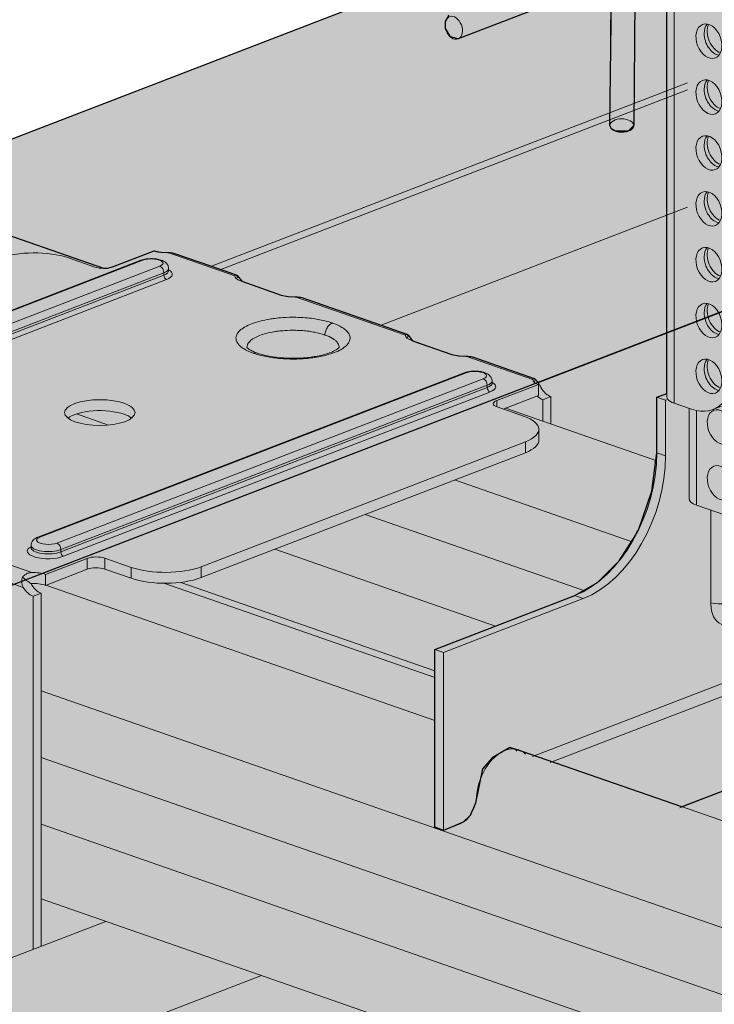
# Model space of a CAD drawing. Units: metres. Extents: x -1194 to 5060, y 272 to 2859.
# Drawn here: x 1847 to 1905, y 2349 to 2431 of the extents above; entities that cross this region are included whole.
import ezdxf

# ---------------------------------------------------------------- set-up
doc = ezdxf.new("R2010")
doc.units = ezdxf.units.M
doc.layers.add('Rigips Befestigungen', color=8, linetype='Continuous')
doc.layers.add('Rigips Profile 2', color=5, linetype='Continuous')
doc.layers.add('Rigips Rahmen PLOT', color=4, linetype='Continuous', plot=False)
doc.layers.add('Rigips Schr Profile Abhänger', color=7, linetype='Continuous', lineweight=0, true_color=0x84b3c8)
doc.layers.add('Rigips Schr Profile PS', color=7, linetype='Continuous', true_color=0xd5e5ec)

# ---------------------------------------------------------------- blocks, each defined once
blk = doc.blocks.new('SchrUD')
at = {"layer": 'Rigips Schr Profile PS', "true_color": 0xa7c9d7}
h = blk.add_hatch(color=9, dxfattribs=at)
h.dxf.hatch_style = 1
h.paths.add_polyline_path([(-1749.036, 44.05), (-1772.343, 52.161), (-1772.343, 79.925), (-1040.579, 362.037), (0, 0), (0, -27.764), (-22.144, -36.301), (-969.084, 293.244), (-1062.1, 316.366), (-1722.02, 61.951), (-1722.472, 61.499), (-1722.595, 60.878), (-1722.46, 54.882), (-1722.449, 54.3)])
blk = doc.blocks.new('A$C13C77257')
at = {"layer": 'Rigips Profile 2', "linetype": 'Continuous', "lineweight": 0, "extrusion": (-5.55112e-17, 0.930502, 0.366287)}
for p, q in [((1.954, 66.262), (19.299, 72.948)), ((14.744, 69.69), (14.651, 59.021)), ((16.744, 69.673), (16.651, 59.003)), ((19.425, 36.294), (19.425, 69.844)), ((20.047, 35.763), (20.047, 69.843)), ((19.425, 36.587), (18.597, 36.268)), ((18.597, 36.268), (18.597, 31.615)), ((19.322, 36.015), (18.597, 36.268)), ((19.322, 36.015), (19.507, 36.086)), ((19.322, 31.363), (19.322, 36.015)), ((21.497, 35.258), (20.047, 35.763)), ((23.296, 35.246), (23.985, 35.511)), ((21.279, 35.334), (21.279, 27.757)), ((21.902, 35.147), (21.902, 27.226)), ((19.322, 31.363), (18.597, 31.615)), ((18.398, 30.864), (18.579, 30.934)), ((25.889, 25.838), (21.902, 27.226)), ((23.111, 18.958), (23.111, 26.805)), ((11.709, 19.655), (0, 15.14)), ((0.725, 14.888), (12.434, 19.402)), ((41.76, 19.124), (8.192, 6.182)), ((12.434, 19.402), (11.709, 19.655)), ((9.664, 5.67), (40.213, 17.447)), ((0.725, 14.888), (0, 15.14)), ((0, 15.14), (0, 0.252)), ((0.725, 0), (0.725, 14.888)), ((20.513, 1.894), (34.766, 7.389)), ((0.725, 0), (0, 0.252)), ((0.725, 0), (2.115, 0.536))]:
    blk.add_line(p, q, dxfattribs=at)
at = {"layer": 'Rigips Profile 2', "linetype": 'Continuous', "lineweight": 0}
for centre, major_axis, ratio in [((1.595, 67.195), (-0.36, 0.933), 0.674579), ((22.947, 66.073), (0.54, -1.4), 0.674579), ((22.947, 61.396), (0.54, -1.4), 0.674579), ((15.651, 59.012), (1, -0.009), 0.562079), ((22.947, 56.719), (0.54, -1.4), 0.674579), ((22.947, 52.042), (0.54, -1.4), 0.674579), ((22.947, 47.365), (0.54, -1.4), 0.674579), ((22.947, 42.688), (0.54, -1.4), 0.674579), ((22.947, 38.011), (0.54, -1.4), 0.674579), ((23.895, 33.77), (-0.54, 1.4), 0.674579), ((23.895, 29.093), (-0.54, 1.4), 0.674579)]:
    blk.add_ellipse(centre, major_axis=major_axis, ratio=ratio, dxfattribs=at)
for centre, major_axis, ratio, start_param, end_param in [((23.636, 66.338), (-0.54, 1.4), 0.674579, 0.373388, 1.051594), ((23.895, 66.509), (-0.54, 1.4), 0.674579, 0.584066, 2.643219), ((23.636, 66.338), (-0.54, 1.4), 0.674579, 1.051594, 2.768205), ((23.636, 61.661), (-0.54, 1.4), 0.674579, 0.373388, 1.051594), ((23.895, 61.832), (-0.54, 1.4), 0.674579, 0.584066, 2.643219), ((23.636, 61.661), (-0.54, 1.4), 0.674579, 1.051594, 2.768205), ((23.636, 56.984), (-0.54, 1.4), 0.674579, 0.373388, 1.051594), ((23.895, 57.155), (-0.54, 1.4), 0.674579, 0.584066, 2.643219), ((23.636, 56.984), (-0.54, 1.4), 0.674579, 1.051594, 2.768205), ((23.636, 52.307), (-0.54, 1.4), 0.674579, 0.373388, 1.051594), ((23.895, 52.478), (-0.54, 1.4), 0.674579, 0.584066, 2.643219), ((23.636, 52.307), (-0.54, 1.4), 0.674579, 1.051594, 2.768205), ((23.636, 47.63), (-0.54, 1.4), 0.674579, 0.373388, 1.051594), ((23.895, 47.801), (-0.54, 1.4), 0.674579, 0.584066, 2.643219), ((23.636, 47.63), (-0.54, 1.4), 0.674579, 1.051594, 2.768205), ((23.636, 42.953), (-0.54, 1.4), 0.674579, 0.373388, 1.051594), ((23.895, 43.124), (-0.54, 1.4), 0.674579, 0.584066, 2.643219), ((23.636, 42.953), (-0.54, 1.4), 0.674579, 1.051594, 2.768205), ((23.636, 38.276), (-0.54, 1.4), 0.674579, 0.373388, 1.051594), ((23.895, 38.447), (-0.54, 1.4), 0.674579, 0.584066, 2.643219), ((21.497, 39.911), (1.799, -4.665), 0.674579, 5.763983, 7.334779), ((23.636, 38.276), (-0.54, 1.4), 0.674579, 1.051594, 2.768205), ((21.425, 36.294), (2, 0), 0.366287, 3.141593, 3.428974), ((21.425, 36.294), (-2, 0), 0.366287, 0.287381, 0.81098), ((11.709, 28.96), (3.287, 9.444), 0.640919, 3.639035, 5.209831), ((12.434, 28.707), (3.287, 9.444), 0.640919, 3.639035, 5.209831), ((23.279, 27.757), (2, 0), 0.366287, 3.141593, 3.952573), ((24.108, 19.875), (2.5, 0), 0.366287, 4.302178, 6.283185), ((24.833, 19.622), (-0.822, -2.361), 0.640919, 5.209831, 7.308892), ((5.891, 3.434), (1.15, 3.306), 0.640919, 5.990955, 7.543412), ((5.166, 3.686), (-1.15, -3.306), 0.640919, 2.849362, 2.969651), ((5.891, 3.434), (1.15, 3.306), 0.640919, 1.260226, 1.986392), ((2.115, 2.397), (0.657, 1.889), 0.640919, 3.639035, 5.127984)]:
    blk.add_ellipse(centre, major_axis=major_axis, ratio=ratio, start_param=start_param, end_param=end_param, dxfattribs=at)

msp = doc.modelspace()

# ---------------------------------------------------------------- hatches: boundary and pattern name
at = {"layer": 'Rigips Schr Profile Abhänger'}
h = msp.add_hatch(color=256, dxfattribs=at)
h.dxf.hatch_style = 1
h.paths.add_polyline_path([(1917.704, 2442.627), (1924.843, 2445.379), (1925.844, 2445.647), (1927.828, 2445.647), (1929.725, 2445.139), (1932.631, 2443.461), (1934.801, 2441.291), (1936.561, 2438.242), (1937.114, 2436.177), (1936.518, 2432.336), (1934.994, 2430.811), (1932.627, 2430.177), (1930.8, 2430.177), (1917.704, 2437.201)], flags=16)
h.paths.add_polyline_path([(1900.762, 2454.803), (1900.986, 2438.325), (1900.801, 2438.254), (1896.956, 2440.635), (1893.251, 2447.052), (1894.612, 2452.129), (1895.952, 2452.949)], flags=16)
h.paths.add_polyline_path([(1916.404, 2483.047), (1916.404, 2469.534), (1917.097, 2468.301), (1917.331, 2467.698), (1917.575, 2466.786), (1917.704, 2465.512), (1917.704, 2463.478), (1936.56, 2470.748), (1937.198, 2470.577), (1937.549, 2470.057), (1937.549, 2469.134), (1937.279, 2468.881), (1917.704, 2461.335), (1917.704, 2458.444), (1918.439, 2458.521), (1918.568, 2458.596), (1923.125, 2463.226), (1923.361, 2463.362), (1923.895, 2463.67), (1924.643, 2463.848), (1926.237, 2463.379), (1936.874, 2456.845), (1936.648, 2456.003), (1935.827, 2455.141), (1925.19, 2461.674), (1924.915, 2461.833), (1924.57, 2461.833), (1919.943, 2457.141), (1919.349, 2456.724), (1918.783, 2456.572), (1917.704, 2456.433), (1917.704, 2444.77), (1924.123, 2447.245), (1925.534, 2447.623), (1928.139, 2447.623), (1930.442, 2447.006), (1933.891, 2445.015), (1936.355, 2442.551), (1938.428, 2438.959), (1939.09, 2436.488), (1939.09, 2433.745), (1938.694, 2432.265), (1937.684, 2430.516), (1933.85, 2428.302), (1930.899, 2428.302), (1928.203, 2429.13), (1917.704, 2434.912), (1917.704, 2406.083), (1917.299, 2404.088), (1916.404, 2402.966), (1916.404, 2402.171), (1916.404, 2401.043), (1916.404, 2400.302), (1916.404, 2398.796), (1916.404, 2392.475), (1915.715, 2392.209), (1914.098, 2392.832), (1915.149, 2392.15), (1916.626, 2392.049), (1918.067, 2392.399), (1929.776, 2396.913), (1930.501, 2396.661), (1930.501, 2383.419), (1927.318, 2384.527), (1926.517, 2384.806), (1925.379, 2384.504), (1924.093, 2383.553), (1923.299, 2382.19), (1922.873, 2381.392), (1922.207, 2380.799), (1918.394, 2379.329), (1918.394, 2374.162), (1917.853, 2372.071), (1916.314, 2370.532), (1902.241, 2365.143), (1888.882, 2369.792), (1888.301, 2369.994), (1887.848, 2370.116), (1886.369, 2369.262), (1885.555, 2368.345), (1884.972, 2365.45), (1884.519, 2364.434), (1883.944, 2363.86), (1882.286, 2363.185), (1881.561, 2363.437), (1881.561, 2378.325), (1893.271, 2382.839), (1895.188, 2383.946), (1896.997, 2385.755), (1898.403, 2387.918), (1898.547, 2388.332), (1898.601, 2388.306), (1899.719, 2391.572), (1900.158, 2394.8), (1900.158, 2399.452), (1900.986, 2399.771), (1900.986, 2433.029), (1898.486, 2433.029), (1898.33, 2432.998), (1898.305, 2432.858), (1898.212, 2422.188), (1897.74, 2421.716), (1896.702, 2421.716), (1896.344, 2421.923), (1896.212, 2422.205), (1896.348, 2433.035), (1896.348, 2433.314), (1896.435, 2433.639), (1896.828, 2434.321), (1897.609, 2434.925), (1898.468, 2435.035), (1900.986, 2435.035), (1900.986, 2436.098), (1900.858, 2436.132), (1883.516, 2429.446), (1882.877, 2429.617), (1882.468, 2430.327), (1882.468, 2430.911), (1882.765, 2431.427), (1898.213, 2437.256), (1895.762, 2439.018), (1894.542, 2440.238), (1891.626, 2445.289), (1890.967, 2448.913), (1891.759, 2451.866), (1893.426, 2453.908), (1895.233, 2454.815), (1900.986, 2457.033), (1900.986, 2468.213), (1901.157, 2468.51), (1902.84, 2469.221), (1902.84, 2484.162), (1900.299, 2484.195), (1899.305, 2484.271), (1898.335, 2484.531), (1898.129, 2485.11), (1898.052, 2485.734), (1898.052, 2489.456), (1898.083, 2489.782), (1898.233, 2490.008), (1898.417, 2490.137), (1903.161, 2491.965), (1903.473, 2492.049), (1904.115, 2492.192), (1910.289, 2494.572), (1910.371, 2494.661), (1910.46, 2494.742), (1910.502, 2494.784), (1910.55, 2494.814), (1915.293, 2496.643), (1915.386, 2496.668), (1915.488, 2496.668), (1915.573, 2496.668), (1915.652, 2496.64), (1946.107, 2486.041), (1946.866, 2485.539), (1947.173, 2485.007), (1947.19, 2484.507), (1947.19, 2483.576), (1947.025, 2482.96), (1946.103, 2482.039), (1945.462, 2481.676), (1938.564, 2479.017), (1937.69, 2478.783), (1933.924, 2478.3), (1932.135, 2478.3), (1929.235, 2478.605), (1916.404, 2483.069)])
h = msp.add_hatch(color=256, dxfattribs=at)
h.dxf.hatch_style = 1
h.paths.add_polyline_path([(1848.614, 2353.473), (1836.96, 2348.98), (1815.808, 2356.341), (1814.643, 2356.852), (1813.713, 2357.555), (1812.644, 2358.601), (1811.237, 2360.402), (1810.638, 2361.958), (1815.652, 2363.891), (1815.652, 2363.931), (1815.744, 2364.073), (1815.771, 2364.241), (1815.771, 2393.983), (1816.448, 2394.244), (1816.624, 2394.2), (1817.044, 2394.796), (1816.935, 2394.849), (1816.822, 2394.893), (1816.822, 2395.807), (1819.778, 2396.947), (1818.063, 2397.544), (1817.26, 2397.931), (1816.87, 2398.321), (1816.776, 2398.9), (1816.776, 2399.557), (1816.854, 2399.852), (1817.295, 2400.292), (1845.055, 2411.064), (1846.247, 2411.384), (1847.975, 2411.536), (1849.589, 2411.456), (1849.848, 2411.386), (1850.904, 2411.119), (1853.116, 2410.349), (1853.329, 2410.292), (1853.848, 2410.245), (1854.578, 2410.363), (1858.068, 2411.709), (1858.637, 2411.584), (1859.22, 2411.556), (1859.781, 2411.494), (1859.781, 2411.494), (1864.93, 2409.701), (1865.067, 2409.621), (1865.404, 2409.156), (1868.715, 2408.004), (1869.03, 2407.919), (1869.284, 2407.879), (1869.867, 2407.851), (1870.428, 2407.789), (1879.232, 2404.725), (1879.346, 2404.64), (1879.688, 2404.185), (1882.999, 2403.033), (1883.568, 2402.908), (1884.15, 2402.88), (1884.711, 2402.818), (1889.86, 2401.024), (1889.993, 2400.935), (1890.207, 2400.683), (1890.472, 2400.24), (1890.815, 2399.799), (1891.032, 2399.626), (1891.285, 2399.5), (1891.285, 2397.594), (1887.997, 2398.738), (1887.278, 2398.461), (1888.993, 2397.864), (1889.489, 2397.671), (1889.919, 2397.402), (1890.178, 2397.143), (1890.275, 2396.845), (1890.275, 2395.772), (1890.009, 2395.311), (1889.143, 2394.807), (1862.001, 2384.343), (1861.042, 2384.069), (1859.863, 2383.905), (1859.082, 2383.872), (1857.506, 2383.946), (1856.152, 2384.289), (1853.941, 2385.058), (1853.208, 2385.162), (1852.478, 2385.045), (1848.988, 2383.699), (1848.385, 2383.828), (1847.768, 2383.849), (1848.119, 2383.372), (1848.614, 2383.049)])
at = {"layer": 'Rigips Schr Profile PS'}
h = msp.add_hatch(color=256, dxfattribs=at)
h.dxf.hatch_style = 1
h.paths.add_polyline_path([(2633.413, 2442.1), (2764.133, 2492.496), (2764.431, 2492.792), (2764.516, 2493.211), (2764.516, 2496.142), (2764.422, 2497.633), (2764.364, 2499.126), (2764.515, 2502.041), (2764.367, 2504.956), (2743.323, 2512.28), (2725.847, 2505.543), (2721.943, 2507.636), (2719.3, 2508.783), (2719.3, 2509.974), (2719.3, 2511.848), (2719.453, 2514.784), (2719.301, 2517.686), (2719.415, 2520.6), (2700.822, 2527.07), (2557.217, 2471.707), (2557.003, 2471.958), (2556.87, 2472.048), (2551.721, 2473.841), (2551.16, 2473.904), (2550.009, 2474.057), (2546.697, 2475.209), (2546.362, 2475.679), (2546.241, 2475.749), (2537.438, 2478.812), (2536.877, 2478.875), (2536.052, 2478.914), (2532.414, 2480.18), (2532.072, 2480.635), (2531.958, 2480.719), (2526.791, 2482.518), (2526.554, 2482.565), (2525.613, 2482.609), (2525.078, 2482.733), (2521.083, 2481.192), (2379.676, 2530.403), (2510.4, 2580.801), (2510.694, 2581.095), (2510.779, 2581.514), (2510.754, 2584.161), (2510.685, 2585.936), (2510.627, 2587.429), (2510.779, 2590.344), (2510.63, 2593.259), (2489.586, 2600.583), (2473.111, 2594.232), (2465.683, 2596.817), (2465.563, 2597.249), (2465.563, 2598.277), (2465.563, 2600.151), (2465.717, 2603.087), (2465.564, 2605.989), (2465.716, 2608.889), (2447.085, 2615.373), (1890.207, 2400.683), (1889.993, 2400.935), (1889.879, 2401.02), (1884.712, 2402.818), (1884.15, 2402.88), (1883.326, 2402.919), (1879.688, 2404.185), (1879.346, 2404.64), (1879.232, 2404.725), (1877.065, 2405.479), (1870.428, 2407.789), (1869.867, 2407.851), (1869.042, 2407.89), (1865.404, 2409.156), (1865.062, 2409.611), (1864.93, 2409.701), (1862.865, 2410.421), (1859.781, 2411.494), (1859.592, 2411.539), (1859.22, 2411.556), (1858.514, 2411.59), (1858.068, 2411.709), (1854.071, 2410.168), (1804.368, 2427.465), (1804.032, 2427.465), (1803.113, 2427.003), (1801.485, 2425.375), (1800.92, 2424.397), (1800.128, 2421.441), (1804.409, 2419.951), (1804.54, 2417.21), (1804.399, 2414.468), (1804.54, 2411.691), (1804.402, 2408.914), (1804.54, 2406.121), (1804.54, 2402.985), (1799.345, 2400.981), (1766.558, 2412.392), (1765.725, 2412.513), (1764.608, 2412.272), (1763.916, 2411.58), (1763.626, 2410.5), (1763.626, 2407.124), (1763.764, 2404.386), (1763.627, 2401.594), (1763.764, 2398.802), (1763.627, 2396.011), (1763.764, 2393.219), (1763.626, 2390.375), (1763.626, 2387.583), (1763.704, 2387.185), (1763.987, 2386.904), (1811.54, 2370.355), (1737.507, 2341.814), (1737.056, 2341.362), (1736.932, 2340.742), (1737.079, 2334.163), (1736.933, 2331.282), (1737.084, 2328.351), (1736.933, 2325.42), (1737.084, 2322.488), (1736.932, 2319.61), (1736.932, 2316.679), (1737.135, 2315.945), (1737.693, 2315.437), (1781.843, 2300.073), (1782.221, 2300.07), (1891.948, 2342.372), (2065.277, 2282.052), (1991.244, 2253.511), (1991.062, 2253.408), (1990.669, 2252.705), (1990.669, 2248.894), (1990.821, 2245.91), (1990.67, 2242.979), (1990.821, 2240.048), (1990.67, 2237.117), (1990.821, 2234.185), (1990.669, 2231.307), (1990.669, 2228.376), (1990.872, 2227.642), (1991.43, 2227.134), (2035.697, 2211.741), (2035.86, 2211.741), (2035.958, 2211.767), (2145.685, 2254.069), (2319.014, 2193.749), (2291.634, 2183.194), (2291.183, 2182.742), (2291.059, 2182.121), (2291.211, 2175.593), (2291.211, 2169.731), (2291.06, 2166.918), (2291.211, 2163.868), (2291.059, 2160.99), (2291.059, 2158.059), (2291.415, 2157.108), (2291.82, 2156.817), (2336.089, 2141.423), (2336.348, 2141.45), (2399.422, 2165.766), (2573.263, 2105.268), (2545.371, 2094.515), (2544.92, 2094.064), (2544.796, 2093.443), (2544.796, 2069.381), (2545.05, 2068.564), (2545.557, 2068.139), (2589.797, 2052.75), (2590.085, 2052.772), (2653.671, 2077.285), (2800.648, 2026.138), (2801.012, 2026.138), (2820.479, 2033.643), (2821.02, 2034.184), (2821.474, 2034.026), (2840.962, 2041.539), (2841.457, 2042.015), (2841.65, 2042.735), (2841.65, 2045.527), (2841.513, 2048.265), (2841.65, 2051.057), (2841.513, 2053.848), (2841.65, 2056.64), (2841.513, 2059.431), (2841.65, 2062.276), (2841.65, 2065.652), (2841.602, 2066.054), (2841.315, 2066.552), (2841.11, 2066.67), (2728.126, 2105.99), (3066.944, 2236.612), (3213.956, 2185.45), (3214.285, 2185.464), (3233.773, 2192.977), (3234.18, 2193.505), (3234.747, 2193.353), (3254.25, 2200.872), (3254.743, 2201.365), (3254.923, 2202.062), (3254.923, 2204.853), (3254.785, 2207.592), (3254.923, 2210.383), (3254.785, 2213.175), (3254.976, 2215.114), (3254.976, 2216.898), (3254.785, 2218.758), (3254.838, 2220.181), (3254.923, 2224.978), (3254.81, 2225.57), (3254.383, 2225.997), (3141.399, 2265.316), (3271.611, 2315.516), (3271.905, 2315.81), (3271.99, 2316.281), (3271.99, 2319.16), (3271.896, 2320.651), (3271.838, 2322.144), (3271.951, 2323.568), (3271.951, 2326.504), (3271.811, 2328.36), (3251.308, 2335.496), (3234.322, 2328.947), (3226.893, 2331.533), (3226.774, 2331.965), (3226.774, 2333.416), (3226.774, 2334.867), (3226.927, 2337.803), (3226.775, 2340.719), (3226.93, 2343.635), (3226.896, 2343.991), (3208.808, 2350.286), (3064.691, 2294.726), (3064.476, 2294.977), (3064.362, 2295.062), (3059.33, 2296.844), (3059.111, 2296.902), (3058.634, 2296.923), (3057.941, 2296.952), (3057.483, 2297.075), (3054.171, 2298.228), (3053.834, 2298.693), (3053.697, 2298.772), (3044.912, 2301.831), (3044.351, 2301.894), (3043.526, 2301.932), (3039.888, 2303.198), (3039.546, 2303.653), (3039.432, 2303.738), (3034.265, 2305.536), (3033.703, 2305.599), (3033.121, 2305.626), (3032.552, 2305.751), (3029.069, 2304.408), (2887.15, 2353.797), (3017.87, 2404.193), (3018.168, 2404.489), (3018.253, 2404.908), (3018.253, 2407.839), (3018.101, 2410.823), (3018.252, 2413.738), (3018.104, 2416.653), (2997.059, 2423.977), (2980.585, 2417.626), (2973.156, 2420.211), (2973.037, 2420.643), (2973.037, 2423.545), (2973.19, 2426.481), (2973.038, 2429.383), (2973.152, 2432.297), (2954.559, 2438.767), (2810.954, 2383.404), (2810.739, 2383.655), (2810.625, 2383.74), (2805.458, 2385.539), (2804.897, 2385.601), (2804.072, 2385.64), (2800.434, 2386.906), (2800.099, 2387.376), (2799.978, 2387.446), (2791.244, 2390.485), (2790.986, 2390.554), (2790.614, 2390.572), (2789.789, 2390.611), (2786.151, 2391.877), (2785.809, 2392.332), (2785.695, 2392.416), (2780.614, 2394.208), (2780.439, 2394.255), (2779.967, 2394.277), (2779.26, 2394.31), (2778.815, 2394.43), (2774.82, 2392.889)])
h.paths.add_polyline_path([(2558.958, 2413.396), (2732.287, 2353.076), (2397.681, 2224.077), (2391.624, 2226.274), (2377.341, 2231.245), (2366.694, 2234.95), (2366.111, 2234.978), (2365.542, 2235.103), (2361.872, 2233.688), (2361.327, 2233.639), (2220.14, 2282.774)], flags=16)
h.paths.add_polyline_path([(2478.55, 2441.379), (2143.944, 2312.38), (2112.957, 2323.253), (2112.374, 2323.281), (2111.805, 2323.406), (2108.135, 2321.991), (2107.59, 2321.942), (1966.403, 2371.077), (2305.221, 2501.699)], flags=16)
h.paths.add_polyline_path([(2812.695, 2325.093), (2986.536, 2264.595), (2651.418, 2135.399), (2650.971, 2135.644), (2620.431, 2146.272), (2619.848, 2146.3), (2619.279, 2146.425), (2615.796, 2145.082), (2473.877, 2194.471)], flags=16)

# ---------------------------------------------------------------- linework, layer by layer
at = {"layer": 'Rigips Profile 2', "linetype": 'Continuous', "lineweight": 0, "extrusion": (-5.55112e-17, 0.930502, 0.366287)}
for p, q in [((1902.712, 2442.879), (1835.044, 2416.791)), ((1804.414, 2427.451), (1853.853, 2410.245)), ((1902.712, 2425.783), (1862.865, 2410.421)), ((1902.712, 2425.196), (1863.665, 2410.142)), ((1902.712, 2415.366), (1877.065, 2405.479)), ((1858.068, 2411.709), (1854.578, 2410.363)), ((1859.22, 2411.556), (1864.829, 2409.604)), ((1864.948, 2409.696), (1859.781, 2411.494)), ((1821.27, 2397.155), (1856.96, 2410.914)), ((1821.437, 2397.153), (1857.127, 2410.913)), ((1853.116, 2410.349), (1850.904, 2411.119)), ((1858.552, 2410.417), (1822.862, 2396.658)), ((1858.889, 2409.867), (1823.199, 2396.107)), ((1858.889, 2409.674), (1858.889, 2409.867)), ((1859.287, 2410.232), (1859.287, 2410.039)), ((1823.199, 2395.915), (1858.889, 2409.674)), ((1823.424, 2395.548), (1859.114, 2409.307)), ((1865.304, 2409.191), (1868.715, 2408.004)), ((1869.867, 2407.851), (1879.113, 2404.633)), ((1879.232, 2404.725), (1870.428, 2407.789)), ((1900.986, 2404.839), (1890.207, 2400.683)), ((1882.999, 2403.033), (1879.587, 2404.22)), ((1884.15, 2402.88), (1889.76, 2400.928)), ((1889.879, 2401.02), (1884.711, 2402.818)), ((1848.337, 2387.735), (1884.027, 2401.494)), ((1884.195, 2401.493), (1848.504, 2387.734)), ((1885.619, 2400.997), (1849.929, 2387.238)), ((1886.355, 2400.62), (1886.355, 2400.812)), ((1850.266, 2386.687), (1885.957, 2400.447)), ((1885.957, 2400.254), (1850.266, 2386.495)), ((1885.957, 2400.254), (1885.957, 2400.447)), ((1890.235, 2400.515), (1886.744, 2399.169)), ((1890.235, 2400.515), (1890.235, 2399.601)), ((1850.491, 2386.128), (1886.182, 2399.887)), ((1886.744, 2399.169), (1886.744, 2398.647)), ((1887.278, 2398.461), (1890.235, 2399.601)), ((1891.285, 2399.5), (1890.609, 2399.239)), ((1890.609, 2399.239), (1890.609, 2397.454)), ((1891.285, 2397.219), (1891.285, 2399.5)), ((1886.781, 2398.633), (1888.993, 2397.864)), ((1887.486, 2398.541), (1900.141, 2394.137)), ((1851.568, 2398.053), (1854.262, 2397.115)), ((1890.281, 2396.765), (1890.281, 2395.851)), ((1862.001, 2385.258), (1889.143, 2395.721)), ((1889.143, 2395.721), (1889.143, 2394.807)), ((1862.001, 2384.343), (1889.143, 2394.807)), ((1883.221, 2392.524), (1898.088, 2387.35)), ((1875.741, 2389.64), (1894.127, 2383.242)), ((1847.836, 2384.766), (1842.227, 2386.718)), ((1847.769, 2387.053), (1847.769, 2386.86)), ((1868.171, 2386.722), (1886.656, 2380.289)), ((1848.988, 2384.613), (1852.478, 2385.959)), ((1850.266, 2386.495), (1850.266, 2386.687)), ((1852.478, 2385.959), (1852.478, 2385.045)), ((1853.941, 2385.973), (1853.941, 2385.058)), ((1853.941, 2385.973), (1856.152, 2385.203)), ((1841.514, 2385.481), (1847.124, 2383.529)), ((1856.152, 2384.289), (1853.941, 2385.058)), ((1856.152, 2385.203), (1856.152, 2384.289)), ((1862.001, 2385.258), (1862.001, 2384.343)), ((1852.478, 2385.045), (1848.988, 2383.699)), ((1848.988, 2384.613), (1848.988, 2383.699)), ((1848.996, 2383.702), (1881.561, 2372.369)), ((1858.878, 2383.873), (1881.561, 2375.978)), ((1860.307, 2383.949), (1881.561, 2376.553)), ((1847.937, 2382.789), (1848.614, 2383.049)), ((1847.937, 2353.212), (1847.937, 2382.789)), ((1848.614, 2383.049), (1848.614, 2353.473)), ((1848.614, 2374.857), (1886.645, 2361.622)), ((1848.614, 2369.274), (1886.645, 2356.039)), ((1891.432, 2368.934), (2070.559, 2306.596)), ((1848.614, 2363.691), (1886.645, 2350.456)), ((1886.645, 2361.622), (2069.508, 2297.984)), ((1848.614, 2357.453), (2069.508, 2280.58)), ((1854.041, 2355.565), (1779.289, 2326.746)), ((1886.645, 2356.039), (2069.508, 2292.401)), ((1867.048, 2351.038), (1782.452, 2318.424)), ((1886.645, 2350.456), (2069.508, 2286.818))]:
    msp.add_line(p, q, dxfattribs=at)
at = {"layer": 'Rigips Profile 2', "linetype": 'Continuous', "lineweight": 0}
for centre, major_axis, ratio, start_param, end_param in [((1848.054, 2410.021), (-4.137, 0), 0.366287, 3.952573, 5.523369), ((1859.119, 2412.114), (1.526, 0), 0.366287, 3.952573, 4.778377), ((1857.127, 2410.48), (-0.167, 0.434), 0.674579, 5.763983, 6.283185), ((1857.839, 2410.665), (-0.983, 0), 0.366287, 2.381776, 5.523369), ((1853.828, 2410.624), (-1.034, 0), 0.366287, 0.81098, 2.381776), ((1858.552, 2409.984), (-0.167, 0.434), 0.674579, 4.193187, 5.763983), ((1857.839, 2410.232), (1.448, 0), 0.366287, 5.523369, 6.283185), ((1857.839, 2410.039), (-1.448, 0), 0.366287, 2.381776, 3.141593), ((1857.839, 2409.751), (1.758, 0), 0.366287, 5.523369, 6.886377), ((1859.114, 2409.596), (0.112, -0.29), 0.674579, 4.193187, 5.763983), ((1866.355, 2409.596), (1.526, 0), 0.366287, 3.126769, 3.952573), ((1866.355, 2409.596), (-1.2, -1.749), 0.538197, 5.058178, 5.190699), ((1869.766, 2408.409), (1.526, 0), 0.366287, 3.952573, 4.778377), ((1880.638, 2404.625), (-1.526, 0), 0.366287, 6.268361, 7.094165), ((1880.638, 2404.625), (-1.2, -1.749), 0.538197, 5.058178, 5.190699), ((1884.05, 2403.438), (-1.526, 0), 0.366287, 0.81098, 1.636784), ((1884.907, 2401.245), (0.983, 0), 0.366287, 5.523369, 8.664962), ((1884.195, 2401.06), (-0.167, 0.434), 0.674579, 5.763983, 6.283185), ((1885.619, 2400.564), (-0.167, 0.434), 0.674579, 4.193187, 5.763983), ((1884.907, 2400.812), (-1.448, 0), 0.366287, 2.381776, 3.141593), ((1891.285, 2400.92), (-1.526, 0), 0.366287, 6.268361, 7.094165), ((1891.285, 2400.92), (1.2, 1.749), 0.538197, 1.916586, 2.049106), ((1884.907, 2400.62), (1.448, 0), 0.366287, 5.523369, 6.283185), ((1886.182, 2400.176), (0.112, -0.29), 0.674579, 4.193187, 5.763983), ((1884.907, 2400.331), (-1.758, 0), 0.366287, 2.381776, 3.744784), ((1891.285, 2400.92), (-0.549, 1.423), 0.674579, 1.796586, 2.62239), ((1887.494, 2398.908), (-1.034, 0), 0.366287, 5.523369, 7.094165), ((1890.609, 2400.659), (0.549, -1.423), 0.674579, 5.305797, 5.763983), ((1853.528, 2397.247), (-2.948, 0), 0.366287, 3.952573, 5.845997), ((1853.528, 2397.247), (-2.948, 0), 0.366287, 3.578781, 3.952573), ((1886.144, 2396.765), (4.137, 0), 0.366287, 5.523369, 7.094165), ((1886.144, 2395.851), (4.137, 0), 0.366287, 5.523369, 6.283185), ((1849.217, 2387.486), (0.983, 0), 0.366287, 2.381776, 5.523369), ((1848.504, 2387.301), (-0.167, 0.434), 0.674579, 5.763983, 6.283185), ((1849.217, 2386.571), (-1.758, 0), 0.366287, 5.679994, 8.664962), ((1849.217, 2387.053), (-1.448, 0), 0.366287, 0, 2.381776), ((1849.217, 2386.86), (1.448, 0), 0.366287, 3.141593, 5.523369), ((1849.929, 2386.805), (-0.167, 0.434), 0.674579, 4.193187, 5.763983), ((1850.491, 2386.417), (0.112, -0.29), 0.674579, 4.193187, 5.763983), ((1853.228, 2385.698), (1.034, 0), 0.366287, 0.81098, 2.381776), ((1853.228, 2384.784), (-1.034, 0), 0.366287, 3.952573, 5.523369), ((1859.002, 2386.301), (4.137, 0), 0.366287, 3.952573, 5.523369), ((1847.937, 2384.208), (-1.509, 1.036), 0.21412, 1.105605, 1.605509), ((1847.937, 2384.208), (-1.526, 0), 0.366287, 3.952573, 4.778377), ((1859.002, 2385.387), (-4.137, 0), 0.366287, 0.81098, 2.381776), ((1847.937, 2384.208), (-0.549, 1.423), 0.674579, 1.796586, 2.62239), ((1847.937, 2383.294), (-1.526, 0), 0.366287, 3.952573, 4.823565), ((1848.614, 2384.469), (0.549, -1.423), 0.674579, 4.892991, 5.763983)]:
    msp.add_ellipse(centre, major_axis=major_axis, ratio=ratio, start_param=start_param, end_param=end_param, dxfattribs=at)
msp.add_ellipse((1853.528, 2398.161), major_axis=(2.948, 0), ratio=0.366287, dxfattribs=at)
for points, knots in [([(1859.781, 2411.494), (1859.718, 2411.516), (1859.645, 2411.532), (1859.477, 2411.554), (1859.379, 2411.558), (1859.266, 2411.557), (1859.243, 2411.557), (1859.22, 2411.556)], [5.0399737, 5.0399737, 5.0399737, 5.0399737, 5.2744249, 5.2744249, 5.5529414, 5.5529414, 5.6226336, 5.6226336, 5.6226336, 5.6226336]), ([(1856.96, 2410.914), (1857.101, 2410.968), (1857.253, 2411.004), (1857.554, 2411.048), (1857.699, 2411.057), (1857.986, 2411.057), (1858.127, 2411.047), (1858.402, 2411.008), (1858.535, 2410.978), (1858.802, 2410.887), (1858.933, 2410.827), (1859.097, 2410.681), (1859.136, 2410.64), (1859.22, 2410.52), (1859.262, 2410.432), (1859.285, 2410.298), (1859.287, 2410.265), (1859.287, 2410.232)], [4.712389, 4.712389, 4.712389, 4.712389, 5.148811, 5.148811, 5.528536, 5.528536, 5.894906, 5.894906, 6.274398, 6.274398, 6.703057, 6.703057, 6.841688, 6.841688, 7.032941, 7.032941, 7.094165, 7.094165, 7.094165, 7.094165]), ([(1864.829, 2409.604), (1864.83, 2409.613), (1864.831, 2409.621), (1864.837, 2409.658), (1864.852, 2409.684), (1864.899, 2409.707), (1864.931, 2409.705), (1864.993, 2409.676), (1865.028, 2409.649), (1865.062, 2409.611)], [2.2989274, 2.2989274, 2.2989274, 2.2989274, 2.3686196, 2.3686196, 2.6471361, 2.6471361, 2.9256526, 2.9256526, 3.1783625, 3.1783625, 3.1783625, 3.1783625]), ([(1865.062, 2409.611), (1865.115, 2409.566), (1865.165, 2409.51), (1865.26, 2409.386), (1865.312, 2409.308), (1865.377, 2409.202), (1865.39, 2409.179), (1865.404, 2409.156)], [4.7431986, 4.7431986, 4.7431986, 4.7431986, 4.9959084, 4.9959084, 5.2744249, 5.2744249, 5.3505453, 5.3505453, 5.3505453, 5.3505453]), ([(1870.428, 2407.789), (1870.365, 2407.81), (1870.292, 2407.827), (1870.124, 2407.849), (1870.026, 2407.853), (1869.913, 2407.852), (1869.89, 2407.852), (1869.867, 2407.851)], [5.0399737, 5.0399737, 5.0399737, 5.0399737, 5.2744249, 5.2744249, 5.5529414, 5.5529414, 5.6226336, 5.6226336, 5.6226336, 5.6226336]), ([(1872.99, 2405.664), (1872.975, 2405.67), (1872.96, 2405.675), (1872.648, 2405.78), (1872.313, 2405.868), (1871.765, 2405.975), (1871.57, 2406.008), (1871.155, 2406.065), (1870.932, 2406.088), (1870.456, 2406.126), (1870.201, 2406.138), (1869.575, 2406.15), (1869.204, 2406.142), (1868.603, 2406.101), (1868.371, 2406.079), (1868.009, 2406.033), (1867.875, 2406.014), (1867.463, 2405.946), (1867.191, 2405.89), (1866.683, 2405.758), (1866.447, 2405.683), (1866.235, 2405.601), (1866.023, 2405.519), (1865.83, 2405.429), (1865.497, 2405.236), (1865.356, 2405.134), (1865.193, 2404.98), (1865.147, 2404.93), (1865.041, 2404.795), (1864.992, 2404.709), (1864.913, 2404.487), (1864.908, 2404.351), (1864.972, 2404.123), (1865.019, 2404.03), (1865.146, 2403.858), (1865.223, 2403.778), (1865.398, 2403.629), (1865.497, 2403.559), (1865.818, 2403.364), (1866.074, 2403.246), (1866.378, 2403.137), (1866.393, 2403.132), (1866.408, 2403.127)], [0.90405, 0.90405, 0.90405, 0.90405, 0.96466, 0.96466, 2.135222, 2.135222, 2.752461, 2.752461, 3.419458, 3.419458, 4.153197, 4.153197, 5.22588, 5.22588, 5.911504, 5.911504, 6.328062, 6.328062, 7.22196, 7.22196, 8.115863, 8.115863, 8.115863, 9.009767, 9.009767, 9.903664, 9.903664, 10.320222, 10.320222, 11.005847, 11.005847, 12.07853, 12.07853, 12.812269, 12.812269, 13.479266, 13.479266, 14.096504, 14.096504, 15.267066, 15.267066, 15.327676, 15.327676, 15.327676, 15.327676]), ([(1872.99, 2405.664), (1873.006, 2405.659), (1873.021, 2405.654), (1873.324, 2405.545), (1873.581, 2405.427), (1873.902, 2405.232), (1874, 2405.162), (1874.176, 2405.013), (1874.252, 2404.933), (1874.379, 2404.761), (1874.426, 2404.668), (1874.49, 2404.44), (1874.485, 2404.304), (1874.406, 2404.082), (1874.357, 2403.996), (1874.252, 2403.861), (1874.205, 2403.811), (1874.042, 2403.657), (1873.901, 2403.554), (1873.568, 2403.362), (1873.375, 2403.272), (1873.163, 2403.19), (1872.951, 2403.108), (1872.715, 2403.033), (1872.207, 2402.901), (1871.936, 2402.845), (1871.523, 2402.777), (1871.389, 2402.757), (1871.027, 2402.712), (1870.795, 2402.69), (1870.194, 2402.649), (1869.823, 2402.64), (1869.197, 2402.652), (1868.943, 2402.665), (1868.466, 2402.702), (1868.243, 2402.726), (1867.829, 2402.783), (1867.633, 2402.815), (1867.085, 2402.923), (1866.75, 2403.01), (1866.438, 2403.116), (1866.423, 2403.121), (1866.408, 2403.127)], [-15.327676, -15.327676, -15.327676, -15.327676, -15.267066, -15.267066, -14.096504, -14.096504, -13.479266, -13.479266, -12.812269, -12.812269, -12.07853, -12.07853, -11.005847, -11.005847, -10.320222, -10.320222, -9.903664, -9.903664, -9.009767, -9.009767, -8.115863, -8.115863, -8.115863, -7.22196, -7.22196, -6.328062, -6.328062, -5.911504, -5.911504, -5.22588, -5.22588, -4.153197, -4.153197, -3.419458, -3.419458, -2.752461, -2.752461, -2.135222, -2.135222, -0.96466, -0.96466, -0.90405, -0.90405, -0.90405, -0.90405]), ([(1872.355, 2404.668), (1872.366, 2404.784), (1872.393, 2404.902), (1872.476, 2405.13), (1872.532, 2405.237), (1872.653, 2405.411), (1872.716, 2405.481), (1872.85, 2405.594), (1872.92, 2405.637), (1872.99, 2405.664)], [0, 0, 0, 0, 0.35158, 0.35158, 0.70316, 0.70316, 1.000478, 1.000478, 1.297795, 1.297795, 1.297795, 1.297795]), ([(1872.355, 2404.668), (1872.343, 2404.672), (1872.33, 2404.676), (1872.079, 2404.761), (1871.809, 2404.832), (1871.366, 2404.919), (1871.208, 2404.945), (1870.874, 2404.991), (1870.694, 2405.01), (1870.31, 2405.04), (1870.104, 2405.05), (1869.599, 2405.06), (1869.3, 2405.053), (1868.814, 2405.02), (1868.627, 2405.002), (1868.335, 2404.966), (1868.227, 2404.95), (1867.895, 2404.895), (1867.675, 2404.85), (1867.266, 2404.743), (1867.075, 2404.683), (1866.904, 2404.617), (1866.733, 2404.551), (1866.577, 2404.478), (1866.308, 2404.322), (1866.195, 2404.24), (1866.063, 2404.116), (1866.026, 2404.075), (1865.94, 2403.966), (1865.901, 2403.897), (1865.851, 2403.756), (1865.84, 2403.685), (1865.844, 2403.614)], [0.90405, 0.90405, 0.90405, 0.90405, 0.96466, 0.96466, 2.135222, 2.135222, 2.752461, 2.752461, 3.419458, 3.419458, 4.153197, 4.153197, 5.22588, 5.22588, 5.911504, 5.911504, 6.328062, 6.328062, 7.22196, 7.22196, 8.115863, 8.115863, 8.115863, 9.009767, 9.009767, 9.903664, 9.903664, 10.320222, 10.320222, 11.005847, 11.005847, 11.701251, 11.701251, 11.701251, 11.701251]), ([(1872.355, 2404.668), (1872.367, 2404.663), (1872.379, 2404.659), (1872.624, 2404.572), (1872.831, 2404.476), (1873.09, 2404.319), (1873.169, 2404.263), (1873.311, 2404.142), (1873.373, 2404.078), (1873.476, 2403.939), (1873.513, 2403.864), (1873.551, 2403.731), (1873.557, 2403.672), (1873.554, 2403.614)], [-15.327676, -15.327676, -15.327676, -15.327676, -15.267066, -15.267066, -14.096504, -14.096504, -13.479266, -13.479266, -12.812269, -12.812269, -12.07853, -12.07853, -11.505875, -11.505875, -11.505875, -11.505875]), ([(1879.113, 2404.633), (1879.113, 2404.642), (1879.114, 2404.65), (1879.121, 2404.688), (1879.136, 2404.713), (1879.183, 2404.736), (1879.214, 2404.734), (1879.277, 2404.705), (1879.312, 2404.679), (1879.346, 2404.64)], [2.2989274, 2.2989274, 2.2989274, 2.2989274, 2.3686196, 2.3686196, 2.6471361, 2.6471361, 2.9256526, 2.9256526, 3.1783625, 3.1783625, 3.1783625, 3.1783625]), ([(1879.346, 2404.64), (1879.398, 2404.595), (1879.449, 2404.539), (1879.544, 2404.416), (1879.596, 2404.337), (1879.66, 2404.231), (1879.674, 2404.208), (1879.688, 2404.185)], [4.7431986, 4.7431986, 4.7431986, 4.7431986, 4.9959084, 4.9959084, 5.2744249, 5.2744249, 5.3505453, 5.3505453, 5.3505453, 5.3505453]), ([(1865.83, 2403.633), (1865.83, 2403.632), (1865.842, 2403.613), (1865.907, 2403.55), (1865.96, 2403.505), (1866.11, 2403.407), (1866.206, 2403.352), (1866.435, 2403.244), (1866.567, 2403.191), (1866.714, 2403.139)], [12.57141, 12.57141, 12.57141, 12.57141, 13.238857, 13.238857, 13.93513, 13.93513, 14.631403, 14.631403, 15.327676, 15.327676, 15.327676, 15.327676]), ([(1873.568, 2403.631), (1873.568, 2403.632), (1873.565, 2403.628), (1873.54, 2403.596), (1873.484, 2403.539), (1873.28, 2403.399), (1873.127, 2403.315), (1872.717, 2403.144), (1872.447, 2403.056), (1871.809, 2402.898), (1871.439, 2402.833), (1870.63, 2402.738), (1870.192, 2402.712), (1869.313, 2402.708), (1868.863, 2402.731), (1868.023, 2402.822), (1867.629, 2402.89), (1867.072, 2403.025), (1866.883, 2403.081), (1866.714, 2403.139)], [-10.637425, -10.637425, -10.637425, -10.637425, -10.31587, -10.31587, -9.346542, -9.346542, -8.305035, -8.305035, -7.108532, -7.108532, -5.80939, -5.80939, -4.451844, -4.451844, -3.068475, -3.068475, -1.705407, -1.705407, -0.90405, -0.90405, -0.90405, -0.90405]), ([(1866.408, 2403.127), (1866.491, 2403.159), (1866.574, 2403.169), (1866.673, 2403.152), (1866.694, 2403.147), (1866.714, 2403.139)], [0, 0, 0, 0, 0.35158, 0.35158, 0.4490099, 0.4490099, 0.4490099, 0.4490099]), ([(1884.711, 2402.818), (1884.648, 2402.84), (1884.575, 2402.856), (1884.407, 2402.878), (1884.31, 2402.882), (1884.196, 2402.881), (1884.173, 2402.881), (1884.15, 2402.88)], [5.0399737, 5.0399737, 5.0399737, 5.0399737, 5.2744249, 5.2744249, 5.5529414, 5.5529414, 5.6226336, 5.6226336, 5.6226336, 5.6226336]), ([(1884.027, 2401.494), (1884.168, 2401.549), (1884.32, 2401.585), (1884.621, 2401.628), (1884.767, 2401.638), (1885.054, 2401.637), (1885.194, 2401.627), (1885.469, 2401.588), (1885.603, 2401.558), (1885.869, 2401.467), (1886.001, 2401.407), (1886.164, 2401.262), (1886.203, 2401.22), (1886.288, 2401.101), (1886.33, 2401.012), (1886.352, 2400.879), (1886.355, 2400.845), (1886.355, 2400.812)], [4.712389, 4.712389, 4.712389, 4.712389, 5.148811, 5.148811, 5.528536, 5.528536, 5.894906, 5.894906, 6.274398, 6.274398, 6.703057, 6.703057, 6.841688, 6.841688, 7.032941, 7.032941, 7.094165, 7.094165, 7.094165, 7.094165]), ([(1889.76, 2400.928), (1889.76, 2400.937), (1889.761, 2400.945), (1889.768, 2400.982), (1889.783, 2401.008), (1889.83, 2401.031), (1889.861, 2401.028), (1889.924, 2401), (1889.959, 2400.973), (1889.993, 2400.935)], [2.2989274, 2.2989274, 2.2989274, 2.2989274, 2.3686196, 2.3686196, 2.6471361, 2.6471361, 2.9256526, 2.9256526, 3.1783625, 3.1783625, 3.1783625, 3.1783625]), ([(1889.993, 2400.935), (1890.045, 2400.89), (1890.096, 2400.834), (1890.191, 2400.71), (1890.243, 2400.632), (1890.344, 2400.466), (1890.393, 2400.379), (1890.45, 2400.28), (1890.461, 2400.26), (1890.472, 2400.24)], [4.7431986, 4.7431986, 4.7431986, 4.7431986, 4.9959084, 4.9959084, 5.2744249, 5.2744249, 5.5529414, 5.5529414, 5.6226336, 5.6226336, 5.6226336, 5.6226336]), ([(1847.769, 2387.053), (1847.769, 2387.126), (1847.783, 2387.198), (1847.833, 2387.333), (1847.87, 2387.394), (1847.951, 2387.495), (1847.994, 2387.536), (1848.083, 2387.606), (1848.129, 2387.635), (1848.222, 2387.686), (1848.269, 2387.708), (1848.324, 2387.73), (1848.331, 2387.732), (1848.337, 2387.735)], [3.9525728, 3.9525728, 3.9525728, 3.9525728, 4.0869531, 4.0869531, 4.2370263, 4.2370263, 4.3889895, 4.3889895, 4.5409528, 4.5409528, 4.692916, 4.692916, 4.712389, 4.712389, 4.712389, 4.712389]), ([(1847.765, 2386.837), (1847.765, 2386.837), (1847.765, 2386.838), (1847.766, 2386.84), (1847.769, 2386.85), (1847.769, 2386.86)], [2.1534354, 2.1534354, 2.1534354, 2.1534354, 2.1786493, 2.1786493, 2.3306125, 2.3306125, 2.3306125, 2.3306125]), ([(1847.124, 2383.529), (1847.113, 2383.548), (1847.102, 2383.568), (1847.052, 2383.669), (1847.018, 2383.763), (1846.984, 2383.954), (1846.982, 2384.052), (1847.005, 2384.221), (1847.028, 2384.306), (1847.062, 2384.384)], [2.2989274, 2.2989274, 2.2989274, 2.2989274, 2.3686196, 2.3686196, 2.6471361, 2.6471361, 2.9256526, 2.9256526, 3.1783625, 3.1783625, 3.1783625, 3.1783625]), ([(1847.062, 2384.384), (1847.114, 2384.456), (1847.176, 2384.519), (1847.312, 2384.624), (1847.397, 2384.672), (1847.58, 2384.737), (1847.677, 2384.755), (1847.791, 2384.764), (1847.813, 2384.765), (1847.836, 2384.766)], [4.7431986, 4.7431986, 4.7431986, 4.7431986, 4.9959084, 4.9959084, 5.2744249, 5.2744249, 5.5529414, 5.5529414, 5.6226336, 5.6226336, 5.6226336, 5.6226336])]:
    msp.add_open_spline(points, degree=3, knots=knots, dxfattribs=at)
for points in [[(1859.287, 2410.039), (1859.287, 2410.027), (1859.291, 2410.017), (1859.291, 2410.017)], [(1886.355, 2400.62), (1886.355, 2400.608), (1886.359, 2400.597), (1886.359, 2400.597)]]:
    msp.add_open_spline(points, degree=3, dxfattribs=at)
at = {"layer": 'Rigips Rahmen PLOT'}
msp.add_lwpolyline([(1710.492, 2323.913), (1687.185, 2332.024), (1687.185, 2359.788), (2418.948, 2641.9), (3459.528, 2279.863), (3459.528, 2252.099), (3437.384, 2243.562), (2490.443, 2573.107), (2397.428, 2596.229), (1737.507, 2341.814), (1737.056, 2341.362), (1736.932, 2340.742), (1737.068, 2334.745), (1737.079, 2334.163)], close=True, dxfattribs=at)
for points in [[(1804.368, 2427.465), (1853.848, 2410.245), (1854.173, 2410.267), (1854.578, 2410.363), (1858.068, 2411.709), (1858.383, 2411.625), (1858.637, 2411.584), (1859.22, 2411.556), (1859.592, 2411.539), (1859.781, 2411.494), (1862.865, 2410.421), (1864.93, 2409.701), (1865.062, 2409.611), (1865.404, 2409.156), (1868.715, 2408.004), (1869.284, 2407.879), (1869.867, 2407.851), (1870.428, 2407.789), (1877.065, 2405.479), (1879.232, 2404.725), (1879.346, 2404.64), (1879.688, 2404.185), (1882.999, 2403.033), (1883.568, 2402.908), (1884.15, 2402.88), (1884.711, 2402.818), (1884.712, 2402.818), (1889.879, 2401.02), (1889.993, 2400.935), (1890.207, 2400.683), (2447.085, 2615.373)], [(1900.858, 2436.132), (1883.516, 2429.446), (1882.877, 2429.617), (1882.468, 2430.327), (1882.468, 2430.911), (1882.765, 2431.427)], [(1916.314, 2370.532), (1902.241, 2365.143), (1888.882, 2369.792), (1888.301, 2369.994), (1887.848, 2370.116), (1886.369, 2369.262), (1885.555, 2368.345), (1884.972, 2365.45), (1884.519, 2364.434), (1883.944, 2363.86), (1882.286, 2363.185), (1881.561, 2363.437), (1881.561, 2378.325), (1893.271, 2382.839), (1895.188, 2383.946), (1896.997, 2385.755), (1898.403, 2387.918), (1898.547, 2388.332), (1898.601, 2388.306), (1899.719, 2391.572), (1900.158, 2394.8), (1900.158, 2399.452), (1900.986, 2399.771), (1900.986, 2433.029)], [(1898.305, 2432.858), (1898.212, 2422.188), (1897.74, 2421.716), (1896.702, 2421.716), (1896.344, 2421.923), (1896.212, 2422.205), (1896.348, 2433.035)]]:
    msp.add_lwpolyline(points, dxfattribs=at)

# ---------------------------------------------------------------- block references
at = {"layer": 'Rigips Befestigungen'}
msp.add_blockref('A$C13C77257', (1881.561, 2363.185), dxfattribs=at)
at = {"layer": 'Rigips Schr Profile PS'}
msp.add_blockref('SchrUD', (3459.528, 2279.863), dxfattribs=at)

doc.saveas('drawing.dxf')
